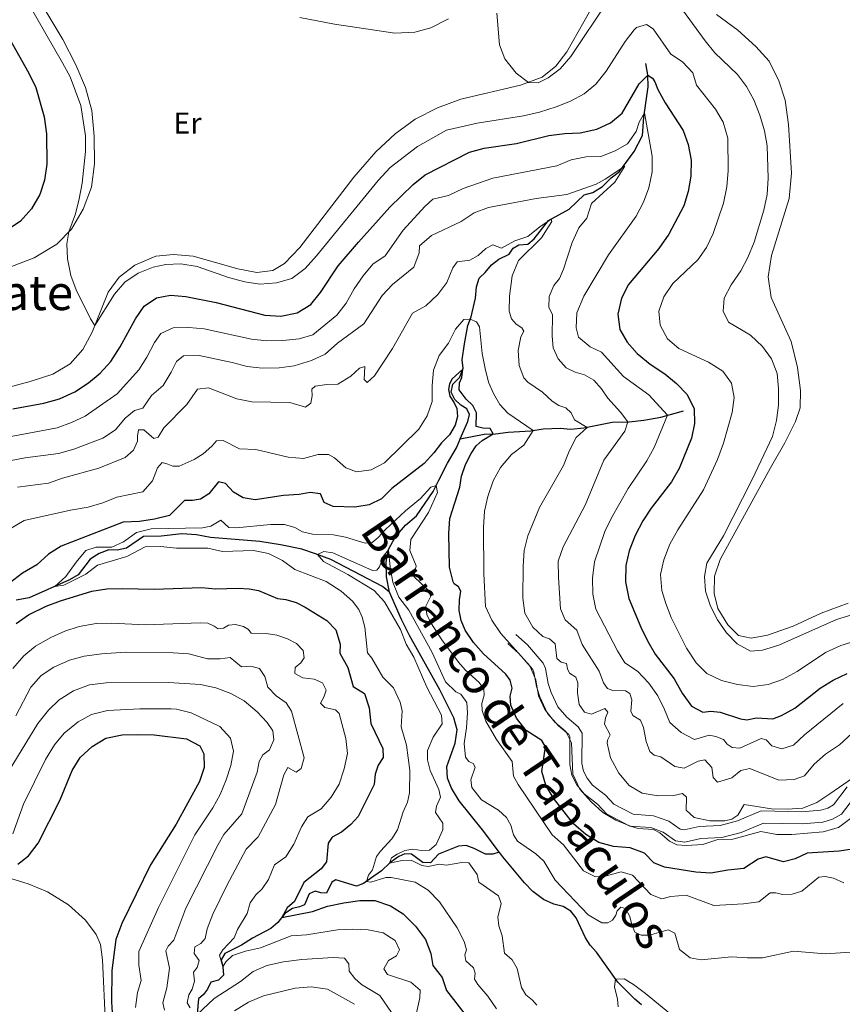
# Model space of a CAD drawing. Units: metres. Extents: x 629426 to 636413, y 651175 to 655931.
# Drawn here: x 634622 to 634894, y 652525 to 652851 of the extents above; entities that cross this region are included whole.
import ezdxf
from ezdxf.enums import TextEntityAlignment as Align

# ---------------------------------------------------------------- set-up
doc = ezdxf.new("R2010")
doc.units = ezdxf.units.M
doc.header["$MEASUREMENT"] = 0
doc.linetypes.add('DGN Style 3', pattern=[121.751434, 86.96531, -34.786124])
for name, color, linetype, lineweight in [('Elementos auxiliares', 7, 'Continuous', 0), ('Entidades rústicas y varios', 7, 'Continuous', 0), ('Hidrografía', 7, 'Continuous', 0), ('Relieve y altimetría', 7, 'Continuous', 0), ('Textos de rotulación', 7, 'Continuous', 0), ('Viales y ferrocarril', 7, 'Continuous', 0)]:
    doc.layers.add(name, color=color, linetype=linetype, lineweight=lineweight)
doc.styles.add('Style-Arial Narrow', font='txt')
doc.styles.add('Style-Times New Roman', font='txt')

msp = doc.modelspace()

# ---------------------------------------------------------------- linework, layer by layer
at = {"layer": 'Elementos auxiliares', "color": 250, "linetype": 'Continuous', "lineweight": 0}
msp.add_3dface([(629426.49, 655801.59), (636323.9, 655930.9), (636412.95, 651304.62), (629511.01, 651175.33)], dxfattribs=at)
at = {"layer": 'Entidades rústicas y varios', "color": 92, "linetype": 'Continuous', "lineweight": 0}
for points in [[(634617.711, 652768.489, 428.767), (634626.661, 652771.888, 429.556), (634634.07, 652776.432, 429.8), (634638.971, 652781.455, 430.045), (634642.842, 652787.986, 430.262), (634645.533, 652795.287, 430.534), (634646.532, 652802.971, 430.861), (634646.42, 652812.16, 431.051), (634645.64, 652820.606, 430.969), (634643.594, 652828.216, 431.105), (634640.435, 652835.755, 431.214), (634636.093, 652844.12, 431.296), (634625.994, 652860.99, 431.731)], [(634810.239, 652853.168, 435.483), (634802.66, 652840.055, 435.347), (634799.034, 652835.214, 435.347), (634794.548, 652831.584, 435.157), (634787.436, 652828.948, 434.912), (634767.627, 652824.379, 434.259), (634759.893, 652821.461, 434.069), (634752.58, 652817.761, 433.607), (634745.909, 652812.956, 433.335), (634739.527, 652806.932, 433.036), (634732.256, 652798.637, 432.628), (634714.415, 652775.362, 432.22), (634709.383, 652770.092, 432.03), (634705.529, 652767.749, 431.948), (634700.209, 652767.125, 431.785), (634693.91, 652768.281, 431.649), (634679.135, 652772.436, 431.269), (634672.682, 652773.018, 431.241), (634666.79, 652772.44, 431.024), (634659.872, 652769.561, 430.67), (634654.711, 652765.567, 430.398), (634651.088, 652760.564, 430.317), (634645.767, 652747.376, 429.936), (634642.726, 652741.647, 429.637), (634638.502, 652736.851, 429.61), (634632.788, 652733.502, 429.501), (634625.319, 652731.105, 429.365)], [(634714.491, 652851.368, 432.954), (634725.864, 652849.174, 433.145), (634745.869, 652846.159, 433.525), (634752.417, 652846.53, 433.552), (634757.699, 652847.887, 433.58), (634763.609, 652850.941, 433.607)], [(634895.749, 652657.824, 436.435), (634886.798, 652654.48, 436.244), (634877.534, 652650.262, 436.081), (634869.068, 652647.278, 435.891), (634863.672, 652646.272, 435.701), (634859.472, 652647.079, 435.374), (634855.882, 652650.696, 435.238), (634852.646, 652656.086, 435.32), (634851.348, 652661.042, 435.293), (634851.56, 652666.756, 435.32), (634853.381, 652672.25, 435.401), (634869.974, 652702.549, 436.19), (634874.744, 652710.779, 436.652), (634878.282, 652717.794, 436.815), (634879.817, 652722.358, 436.87), (634879.921, 652728.098, 436.951), (634878.909, 652735.669, 436.897), (634876.903, 652744.287, 436.951), (634870.266, 652758.816, 437.142), (634869.21, 652765.68, 437.25), (634870.328, 652772.713, 437.169), (634876.161, 652791.592, 437.577), (634876.933, 652799.87, 437.658), (634876.009, 652816.036, 437.93), (634874.855, 652824.041, 437.876), (634872.802, 652830.373, 438.093), (634869.629, 652836.96, 438.311), (634865.124, 652841.787, 438.42), (634859.224, 652847.11, 438.365), (634852.156, 652852.36, 438.039)], [(634625.319, 652731.105, 429.365), (634605.954, 652725.89, 428.849)], [(634650.247, 652518.574, 425.451), (634649.216, 652539.987, 425.858), (634648.542, 652545.035, 425.994), (634647.159, 652548.359, 426.239), (634643.553, 652553.009, 426.429), (634637.956, 652558.118, 426.266), (634630.983, 652562.472, 426.13), (634624.635, 652565.069, 426.022), (634619.281, 652566.674, 425.913)]]:
    msp.add_polyline3d(points, dxfattribs=at)
at = {"layer": 'Hidrografía', "color": 142, "linetype": 'DGN Style 3', "lineweight": 25}
for points in [[(634767.484, 652712.099, 397.787), (634770.016, 652717.862, 398.655), (634770.498, 652720.181, 398.736), (634769.655, 652721.99, 398.845), (634767.678, 652723.238, 398.927), (634765.691, 652725.139, 398.981), (634764.485, 652727.596, 399.144), (634765.016, 652730.214, 399.226), (634767.294, 652732.451, 399.688), (634768.472, 652735.487, 400.041), (634768.077, 652738.201, 400.177), (634768.867, 652743.515, 400.64), (634769.972, 652749.623, 401.863), (634771.044, 652752.468, 406.213), (634772.555, 652758.636, 406.676), (634772.825, 652762.339, 406.757), (634773.68, 652765.18, 406.893), (634775.717, 652767.114, 407.084), (634777.746, 652769.646, 407.301), (634780.246, 652771.533, 407.41), (634783.62, 652773.189, 407.763), (634785.005, 652775.113, 408.117), (634786.838, 652776.201, 408.362), (634789.772, 652776.409, 408.769), (634791.92, 652778.236, 409.123), (634796.669, 652784.263, 409.775), (634803.437, 652788.064, 411.57), (634808.451, 652792.789, 412.114), (634811.296, 652793.485, 412.44), (634814.473, 652795.545, 412.902), (634817.34, 652798.39, 413.392), (634820.137, 652800.417, 414.262), (634824.987, 652807.017, 416.954), (634827.708, 652812.333, 418.232), (634828.106, 652818.376, 419.401), (634829.53, 652828.486, 423.452), (634829.498, 652832.402, 425.056), (634828.789, 652836.171, 425.981)], [(634767.484, 652712.099, 397.787), (634775.374, 652713.632, 399.282), (634779.125, 652713.743, 400.179), (634783.33, 652714.35, 401.049), (634790.748, 652714.734, 404.584), (634794.926, 652715.423, 406.786), (634800.524, 652715.67, 408.092), (634804.01, 652715.315, 408.799), (634808.355, 652715.707, 409.669), (634817.708, 652717.589, 412.632), (634823.254, 652717.727, 415.188), (634828.114, 652718.235, 416.956), (634833.754, 652719.272, 419.076), (634841.282, 652721.371, 422.149)], [(634744.111, 652661.426, 388.486), (634743.086, 652666.524, 389), (634743.081, 652666.549, 389.002), (634742.927, 652671.388, 389.437), (634743.707, 652675.506, 390.008), (634745.93, 652679.591, 390.552), (634749.35, 652683.586, 391.422), (634753.002, 652686.686, 392.02), (634758.537, 652694.711, 394.005), (634760.357, 652698.436, 395.881), (634763.209, 652704.054, 396.942), (634766.204, 652709.184, 397.349), (634767.101, 652711.227, 397.656), (634767.484, 652712.099, 397.787)], [(634744.111, 652661.426, 388.486), (634741.718, 652663.346, 388.595), (634734.618, 652667.02, 388.785), (634724.641, 652672.199, 389.601), (634719.581, 652674.135, 390.063), (634715.071, 652675.644, 391.232), (634708.033, 652677.115, 391.749), (634701.164, 652678.208, 391.885), (634684.909, 652679.54, 392.32), (634680.246, 652680.421, 392.456), (634675.482, 652680.73, 392.619), (634668.56, 652679.972, 393.027), (634662.77, 652679.803, 393.734), (634657.09, 652675.992, 394.06), (634654.054, 652675.348, 394.141), (634651.305, 652675.47, 394.277), (634648.115, 652674.252, 394.44), (634645.152, 652672.358, 394.522), (634641.125, 652667.158, 394.794), (634638.266, 652665.565, 394.821), (634624.951, 652659.571, 395.311), (634620.666, 652658.8, 395.501)], [(634780.36, 652575.546, 386.229), (634775.299, 652582.383, 386.474), (634767.125, 652592.457, 386.691), (634764.532, 652596.688, 386.746), (634763.258, 652600.013, 386.909), (634763.038, 652603.79, 386.936), (634765.83, 652611.555, 387.181), (634766.472, 652615.915, 387.398), (634765.324, 652619.896, 387.453), (634760.751, 652629.154, 387.589), (634750.69, 652647.167, 388.16), (634747.999, 652652.456, 388.187), (634744.111, 652661.426, 388.486)], [(634780.36, 652575.546, 386.229), (634778.209, 652574.892, 386.498), (634778.194, 652574.887, 386.5), (634775.801, 652574.906, 386.664), (634772.074, 652576.78, 387.071), (634769.368, 652577.718, 387.316), (634766.841, 652577.544, 387.588), (634760.247, 652574.861, 387.778), (634757.626, 652571.966, 388.023), (634755.093, 652572.173, 388.322), (634751.355, 652574.863, 388.54), (634749.178, 652574.939, 388.757), (634747.178, 652574.147, 389.165), (634744.192, 652571.954, 389.899), (634741.403, 652569.382, 393.679), (634737.852, 652566.827, 394.793), (634735.457, 652565.132, 395.147), (634733.159, 652564.282, 395.446), (634726.356, 652566.354, 396.153), (634724.98, 652565.654, 396.262), (634723.24, 652562.038, 397.186), (634721.336, 652562.091, 397.404), (634719.56, 652562.635, 397.54), (634717.56, 652561.789, 397.73), (634715.985, 652558.094, 398.111), (634714.282, 652557.416, 398.192), (634712.06, 652556.865, 398.627), (634709.527, 652555.304, 399.361), (634707.207, 652552.305, 400.748), (634704.817, 652550.284, 401.455), (634698.746, 652547.147, 402.271), (634695.192, 652544.836, 402.869), (634689.66, 652542.006, 404.283), (634688.413, 652539.947, 404.419), (634688.992, 652537.59, 405.017), (634689.196, 652534.901, 405.452), (634687.562, 652533.272, 405.751), (634685.043, 652532.581, 406.295), (634683.963, 652530.281, 407.083), (634682.629, 652528.548, 407.192), (634680.993, 652527.054, 408.334), (634680.47, 652522.07, 409.911)], [(634827.359, 652525.122, 382.995), (634825.221, 652526.929, 383.102), (634819.507, 652532.553, 384.951), (634812.559, 652542.455, 385.413), (634810.457, 652544.817, 385.495), (634808.843, 652547.24, 385.549), (634805.779, 652553.856, 385.74), (634803.978, 652556.058, 385.74), (634801.508, 652557.571, 385.848), (634798.368, 652558.367, 386.012), (634794.974, 652559.865, 386.066), (634791.507, 652562.532, 386.066), (634788.69, 652565.427, 386.066), (634781.49, 652574.02, 386.175), (634780.499, 652575.359, 386.222), (634780.36, 652575.546, 386.229)]]:
    msp.add_polyline3d(points, dxfattribs=at)
at = {"layer": 'Relieve y altimetría', "color": 30, "linetype": 'Continuous', "lineweight": 0, "flags": 128}
for points, elevation in [([(634779.598, 652852.82), (634780.408, 652842.362), (634782.175, 652837.7), (634785.906, 652832.981), (634789.991, 652829.895), (634793.256, 652829.753), (634796.521, 652831.434), (634800.532, 652834.418), (634803.974, 652838.441), (634816.261, 652856.778)], 435), ([(634836.79, 652677.271), (634839.391, 652682.001), (634847.923, 652695.308), (634852.531, 652705.249), (634854.435, 652710.635), (634857.378, 652720.797), (634858.041, 652725.754), (634857.1, 652730.472), (634854.237, 652734.535), (634849.544, 652737.401), (634839.713, 652741.957), (634836.02, 652745.191), (634833.531, 652749.722), (634833.136, 652754.257), (634834.805, 652759.041), (634837.784, 652763.437), (634846.038, 652771.233), (634848.917, 652775.326), (634851.049, 652779.954), (634854.487, 652790.04), (634855.603, 652795.36), (634856.01, 652800.832), (634855.943, 652811.517), (634854.365, 652816.806), (634851.788, 652821.081), (634845.55, 652829.009), (634844.312, 652833.014), (634840.893, 652836.662), (634837.128, 652839.243), (634831.182, 652847.61), (634829.012, 652849.046), (634825.71, 652848.044), (634824.996, 652847.3), (634821.974, 652843.365), (634815.655, 652833.625), (634812.282, 652829.344), (634808.447, 652826.137), (634803.915, 652823.703), (634799.212, 652821.81), (634793.627, 652820.069), (634788.32, 652818.85), (634773.079, 652816.412), (634762.944, 652814.11), (634753.288, 652808.743), (634744.26, 652801.778), (634740.314, 652797.519), (634719.992, 652772.599), (634716.241, 652768.43), (634711.763, 652765.15), (634706.737, 652763.671), (634701.179, 652763.188), (634696.234, 652763.964), (634690.883, 652765.379), (634680.47, 652769.117), (634675.094, 652769.93), (634670.096, 652769.715), (634665.921, 652768.891), (634660.98, 652766.819), (634656.568, 652763.859), (634653.222, 652759.974), (634646.661, 652749.592), (634645.271, 652751.815), (634640.499, 652761.372), (634638.723, 652766.047), (634637.61, 652771.554), (634637.45, 652776.552), (634638.07, 652780.532), (634640.305, 652786.417), (634641.518, 652791.406), (634642.482, 652796.616), (634643.568, 652807.083), (634643.603, 652812.277), (634642.02, 652822.257), (634638.479, 652831.694), (634635.96, 652836.388), (634624.957, 652855.518)], 430), ([(634839.147, 652856.289), (634848.466, 652843.586), (634851.618, 652839.704), (634859.076, 652832.542), (634862.06, 652828.53), (634864.524, 652824.151), (634866.54, 652819.059), (634868.087, 652813.861), (634868.914, 652808.928), (634869.248, 652798.242)], 435), ([(634832.733, 652627.167), (634829.829, 652631.366), (634826.03, 652635.318), (634821.872, 652638.118), (634819.483, 652642.099), (634812.313, 652655.886), (634811.278, 652660.779), (634811.206, 652666.118), (634811.833, 652671.488), (634815.271, 652681.52), (634817.45, 652686.02), (634822.949, 652695.692), (634829.113, 652704.871), (634831.59, 652709.216), (634836.017, 652719.903), (634829.85, 652726.662), (634821.405, 652732.678), (634814.164, 652740.81), (634810.385, 652742.494), (634806.547, 652745.682), (634805.777, 652748.76), (634806.047, 652753.754), (634808.316, 652759.305), (634816.419, 652772.944), (634825.641, 652785.69), (634828.072, 652790.349), (634829.858, 652795.014), (634830.949, 652800.315), (634830.873, 652805.508), (634828.316, 652819.87), (634826.622, 652816.798), (634825.635, 652813.711), (634822.74, 652809.63), (634818.661, 652807.323), (634813.904, 652805.43), (634809.065, 652805.302), (634804.156, 652804.355), (634799.35, 652802.382), (634778.226, 652798.228), (634768.466, 652794.896), (634763.583, 652792.487), (634758.37, 652791.32), (634755.796, 652788.943), (634748.6, 652781.03), (634742.7, 652772.63), (634738.549, 652769.815), (634735.343, 652765.969), (634732.36, 652761.64), (634729.765, 652756.951), (634726.706, 652752.995), (634718.693, 652746.478), (634714.225, 652745.214), (634708.851, 652744.561), (634703.522, 652744.454), (634698.483, 652745.03), (634682.795, 652748.464), (634677.784, 652748.932), (634672.537, 652748.826), (634668.542, 652746.917), (634666.438, 652743.948), (634663.9, 652739.124), (634661.175, 652734.933), (634654.008, 652726.979), (634643.446, 652719.643), (634638.94, 652717.475), (634634.168, 652715.791), (634618.311, 652712.771)], 420), ([(634899.714, 652617.281), (634892.797, 652610.975), (634888.19, 652607.917), (634884.431, 652604.619), (634881.247, 652600.722), (634877.82, 652599.492), (634872.798, 652599.313), (634863.244, 652603.162), (634860.235, 652602.518), (634857.226, 652600.08), (634852.462, 652598.621), (634851.105, 652600.231), (634850.594, 652603.486), (634848.27, 652606.089), (634846.075, 652605.621), (634841.514, 652603.296), (634838.434, 652603.792), (634833.736, 652606.985), (634831.605, 652607.605), (634830.119, 652608.753), (634828.927, 652612.106), (634828.095, 652616.744), (634827.079, 652619.176), (634824.5, 652620.714), (634823.799, 652622.091), (634824.232, 652625.849), (634823.575, 652627.961), (634822.093, 652628.862), (634817.931, 652628.962), (634816.153, 652629.643), (634814.792, 652631.526), (634813.375, 652635.311), (634807.776, 652644.146), (634806.052, 652648.852), (634802.105, 652652.301), (634800.555, 652655.894), (634799.99, 652666.273), (634799.881, 652671.737), (634801.531, 652676.457), (634808.746, 652690.224), (634814.955, 652705.032), (634821.912, 652714.655), (634822.846, 652717.716), (634820.486, 652720.889), (634816.201, 652725.527), (634814.197, 652728.598), (634811.624, 652731.496), (634808.552, 652733.245), (634805.437, 652734.203), (634802.507, 652735.546), (634799.797, 652738.551), (634798.219, 652742.224), (634797.808, 652746.026), (634797.974, 652753.044), (634796.766, 652755.582), (634796.875, 652759.201), (634798.397, 652762.841), (634800.267, 652765.071), (634801.607, 652768.165), (634804.41, 652777.044), (634806.675, 652781.892), (634809.32, 652785.004), (634810.851, 652789.895), (634818.603, 652796.974), (634821.847, 652802.216), (634815.357, 652797.945), (634812.445, 652796.324), (634802.708, 652792.86), (634792.548, 652791.53), (634776.775, 652788.605), (634772.115, 652786.792), (634767.716, 652783.953), (634758.015, 652779.349), (634754.015, 652775.917), (634753.834, 652773.548), (634752.144, 652768.798), (634745.098, 652763.163), (634741.663, 652759.527), (634735.587, 652750.157), (634726.928, 652743.69), (634722.795, 652740.066), (634718.264, 652737.953), (634712.547, 652736.241), (634707.584, 652735.621)], 415), ([(634869.248, 652798.242), (634868.893, 652792.907), (634867.803, 652787.642), (634864.617, 652777.152), (634862.546, 652772.035), (634860.2, 652767.619), (634856.972, 652763.004), (634854.685, 652758.558), (634854.385, 652754.264), (634856.125, 652750.673), (634863.396, 652746.378), (634867.422, 652742.686), (634870.339, 652738.569), (634872.262, 652733.731), (634872.687, 652728.748), (634872.665, 652723.267), (634872.034, 652718.173), (634870.646, 652712.876), (634864.008, 652698.663), (634854.474, 652680.117), (634848.952, 652671.024), (634848.257, 652666.636), (634848.575, 652661.8), (634850.228, 652656.794), (634852.525, 652652.353), (634855.499, 652648.063), (634859.009, 652644.363), (634863.439, 652641.988), (634867.417, 652642.233), (634872.775, 652643.946), (634891.804, 652652.424), (634897.209, 652654.055)], 435), ([(634898.837, 652601.154), (634889.688, 652594.784), (634885.297, 652591.999), (634880.675, 652590.085), (634875.496, 652589.728), (634870.38, 652589.852), (634861.351, 652591.256), (634859.228, 652587.771), (634857.263, 652586.463), (634854.906, 652585.856), (634849.984, 652585.891), (634844.746, 652586.981), (634842.154, 652589.362), (634842.278, 652593.742), (634840.982, 652594.919), (634838.028, 652594.276), (634832.918, 652594.117), (634827.628, 652595.043), (634823.312, 652597.558), (634819.841, 652601.636), (634817.174, 652606.66), (634816.012, 652611.531), (634816.188, 652612.519), (634817.059, 652614.273), (634815.183, 652617.834), (634815.451, 652619.904), (634816.211, 652621.765), (634815.269, 652622.975), (634810.837, 652621.14), (634808.542, 652621.84), (634806.819, 652624.288), (634806.27, 652628.223), (634806.356, 652631.515), (634805.702, 652633.408), (634803.617, 652634.655), (634802.941, 652636.167), (634802.562, 652637.875), (634800.814, 652638.338), (634799.355, 652639.54), (634798.874, 652644.346), (634797, 652646.03), (634794.731, 652646.785), (634791.449, 652649.835), (634788.822, 652654.554), (634788.15, 652659.439), (634788.261, 652670.073), (634788.646, 652675.219), (634789.755, 652680.094), (634793.644, 652689.477), (634801.626, 652703.286), (634803.486, 652708.075), (634805.786, 652712.52), (634809.399, 652715.917), (634805.255, 652718.41), (634804.105, 652720.731), (634802.367, 652722.337), (634800.098, 652723.173), (634797.874, 652724.553), (634794.648, 652727.496), (634789.839, 652730.822), (634788.457, 652732.27), (634786.9, 652736.325), (634786.62, 652741.319), (634787.491, 652745.852), (634788.497, 652747.662), (634787.826, 652748.848), (634785.959, 652750.016), (634784.41, 652751.761), (634783.665, 652754.306), (634783.744, 652759.305), (634784.609, 652766.025), (634786.761, 652771.022), (634794.285, 652778.559), (634797.733, 652783.897), (634797.517, 652784.739), (634793.72, 652782.207), (634789.827, 652778.939), (634785.469, 652777.568), (634781.112, 652775.108), (634778.256, 652776.208)], 410), ([(634778.256, 652776.208), (634775.882, 652774.976), (634773.415, 652772.654), (634770.609, 652771.198), (634766.485, 652770.592), (634764.991, 652768.665), (634763.081, 652763.742), (634760.018, 652759.791), (634756.098, 652756.104), (634751.705, 652753.668), (634745.12, 652742.001), (634739.1, 652732.896), (634736.712, 652730.739), (634735.691, 652731.729), (634735.898, 652736.002), (634734.111, 652735.485), (634731.297, 652732.805), (634727.051, 652730.147), (634723.398, 652730.048), (634719.518, 652729.473), (634718.363, 652728.503), (634718.478, 652726.275), (634718.025, 652723.875), (634716.358, 652722.626), (634711.142, 652724.098), (634698.602, 652724.316), (634693.638, 652725.302), (634684.201, 652728.993), (634680.646, 652728.505), (634677.074, 652723.431), (634669.499, 652715.719), (634667.559, 652712.725), (634666.152, 652712.269), (634662.818, 652715.128), (634661.079, 652715.102), (634660.729, 652713.03), (634660.808, 652711.399), (634659.467, 652708.361), (634656.703, 652705.926), (634648.003, 652702.449), (634636.03, 652699.142), (634631.329, 652697.424), (634621.064, 652696.169)], 410), ([(634619.032, 652682.591), (634623.368, 652685.081), (634638.597, 652688.601), (634644.487, 652689.59), (634649.316, 652690.943), (634653.924, 652692.885), (634662.546, 652694.592), (634665.754, 652698.23), (634667.348, 652702.496), (634668.98, 652704.261), (634670.836, 652703.8), (634672.425, 652703.063), (634674.545, 652703.095), (634679.542, 652705.318), (634682.533, 652707.186), (634685.378, 652709.676), (634686.9, 652711.494), (634689.075, 652711.554), (634694.473, 652708.862), (634699.943, 652708.564), (634710.534, 652706.099), (634715.656, 652705.652), (634720.499, 652706.917), (634723.87, 652706.967), (634725.871, 652705.788), (634729.648, 652702.513), (634733.176, 652701.207), (634738.055, 652701.86), (634742.462, 652704.233), (634753.81, 652715.358), (634756.52, 652719.756), (634758.223, 652724.455), (634758.171, 652729.703), (634758.584, 652734.767), (634760.523, 652739.636), (634763.588, 652743.735), (634765.857, 652748.392), (634768.638, 652751.507), (634770.745, 652751.674), (634772.881, 652750.767), (634773.776, 652749.094), (634774.738, 652740.298), (634775.697, 652735.391), (634776.772, 652730.838), (634778.459, 652727.111), (634780.581, 652723.499), (634783.153, 652720.656), (634791.537, 652714.864), (634788.44, 652710), (634784.407, 652706.947), (634780.751, 652702.672), (634778.393, 652698.264), (634776.638, 652693.099), (634775.471, 652688.239), (634775.168, 652682.873), (634775.213, 652667.541), (634775.86, 652656.745), (634777.892, 652652.163), (634780.922, 652647.804), (634790.488, 652637.139), (634792.438, 652632.532), (634793.287, 652627.149), (634795.416, 652622.624), (634798.769, 652618.46), (634802.351, 652615.359), (634804.255, 652611.717), (634804.713, 652601.255), (634807.017, 652596.34), (634810.746, 652592.175), (634814.558, 652588.626), (634818.891, 652586.132)], 405), ([(634707.584, 652735.621), (634701.952, 652735.509), (634696.977, 652736.012), (634692.07, 652737.378), (634681.141, 652739.655), (634676.003, 652739.576), (634673.638, 652737.719), (634671.951, 652734.159), (634669.299, 652729.741), (634665.379, 652726.39), (634662.543, 652722.268), (634659.742, 652721.519), (634656.734, 652719), (634653.503, 652715.116), (634649.358, 652712.318), (634639.769, 652708.667), (634634.637, 652707.252), (634623.622, 652705.827), (634618.443, 652704.798)], 415), ([(634785.045, 652600.698), (634784.619, 652605.505), (634779.452, 652612.715), (634775.934, 652618.78), (634774.711, 652622.324), (634774.594, 652624.661), (634775.341, 652627.446), (634775.311, 652629.376), (634773.755, 652631.61), (634769.123, 652635.809), (634766.855, 652638.358), (634761.386, 652645.726), (634757.74, 652651.273), (634756.393, 652654.054), (634756.133, 652656.851), (634757.981, 652660.523), (634757.09, 652661.923), (634752.125, 652666.58), (634752.886, 652670.154), (634750.771, 652675.207), (634751.151, 652678.856), (634756.96, 652687.773), (634759.971, 652694.436), (634759.502, 652696.686), (634757.724, 652696.172), (634754.354, 652692.396), (634749.412, 652688.351), (634742.707, 652682.186), (634740.381, 652679.513), (634738.339, 652677.905), (634736.003, 652677.679), (634729.583, 652679.676), (634725.548, 652680.349), (634718.582, 652680.625), (634715.308, 652681.391), (634712.839, 652682.768), (634709.342, 652683.857), (634704.693, 652683.814), (634693.343, 652682.691), (634691.002, 652682.819), (634688.301, 652685.225), (634685.068, 652683.218), (634682.303, 652682.687), (634665.268, 652682.431), (634660.435, 652681.133), (634656.103, 652678.104), (634652.268, 652676.36), (634647.102, 652676.336), (634643.72, 652675.197), (634640.461, 652671.314), (634637.139, 652666.653), (634633.402, 652663.376), (634636.376, 652663.79), (634643.657, 652667.388), (634647.527, 652670.383), (634657.219, 652673.249), (634663.358, 652676.469), (634668.373, 652676.572), (634673.685, 652675.945), (634684.04, 652676.016), (634688.903, 652674.842), (634699.176, 652675.213), (634704.085, 652674.256), (634708.744, 652671.906), (634712.759, 652668.894), (634723.116, 652665.021), (634728.097, 652661.743), (634731.871, 652658.468), (634733.897, 652655.753), (634735.023, 652653.213), (634735.943, 652649.937), (634736.86, 652641.385), (634738.218, 652639.692), (634741.888, 652633.371), (634745.384, 652629.793), (634747.603, 652625.095), (634748.244, 652622.249), (634747.97, 652616.97), (634749.694, 652610.905), (634750.826, 652602.573), (634750.721, 652595.121), (634750.005, 652592.064), (634748.612, 652588.916), (634746.772, 652582.906), (634744.886, 652579.913), (634741.086, 652575.885), (634739.781, 652574.071), (634738.406, 652569.672), (634737.126, 652567.967), (634736.452, 652565.836), (634737.877, 652565.59), (634742.853, 652567.192), (634744.621, 652567.164), (634752.604, 652565.626), (634756.893, 652563.026), (634760.65, 652559.112), (634766.42, 652550.48), (634768.734, 652546.046), (634769.564, 652543.285), (634768.964, 652541.59), (634769.265, 652539.663)], 395), ([(634792.774, 652524.937), (634791.361, 652526.656), (634789.104, 652528.444), (634787.681, 652530.843), (634786.281, 652537.076), (634784.661, 652539.934), (634782.07, 652542.206), (634781.332, 652547.906), (634780.167, 652551.233), (634779.906, 652554.057), (634781.007, 652558.615), (634780.126, 652561.131), (634773.586, 652565.6), (634773.032, 652568.121), (634770.254, 652571.995), (634768.022, 652572.124), (634762.951, 652571.205), (634760.661, 652571.578), (634756.838, 652570.841), (634754.739, 652571.162), (634751.259, 652572.932), (634748.215, 652572.804), (634744.118, 652571.886), (634744.69, 652573.607), (634746.574, 652574.914), (634749.194, 652576.041), (634751.77, 652576.515), (634754.632, 652576.096), (634757.35, 652576.192), (634759.551, 652578.101), (634761.735, 652582.92), (634761.676, 652585.068), (634759.337, 652588.676), (634759.659, 652590.775), (634760.893, 652593.676), (634760.393, 652596.197), (634757.497, 652602.49), (634756.628, 652606.012), (634756.608, 652609.084), (634758.499, 652613.573), (634761.479, 652617.887), (634761.217, 652620.847), (634756.401, 652630.047), (634752.118, 652639.935), (634749.537, 652644.218), (634747.683, 652649.06), (634742.432, 652658.281), (634739.044, 652661.968), (634730.276, 652667.288), (634722.27, 652671.627), (634720.271, 652673.871), (634722.403, 652674.909), (634725.374, 652674.437), (634738.461, 652668.571), (634739.873, 652668.701), (634740.781, 652669.802), (634741.98, 652673.247), (634743.696, 652675.448), (634744.272, 652669.664), (634745.204, 652664.753), (634747.17, 652659.831), (634750.496, 652655.509), (634758.131, 652641.511), (634762.628, 652631.871), (634766.024, 652628.468), (634767.611, 652627.785), (634769.612, 652624.987), (634769.826, 652621.591), (634769.554, 652616.598), (634768.783, 652611.405), (634769.232, 652606.925), (634770.342, 652605.446), (634771.766, 652604.788), (634772.409, 652603.601), (634770.922, 652599.473), (634771.342, 652596.868), (634774.53, 652592.81), (634780.128, 652589.441), (634782.721, 652587.033), (634784.229, 652584.445), (634785.037, 652581.303)], 390), ([(634898.628, 652645.521), (634893.29, 652643.859), (634888.229, 652641.517), (634878.878, 652635.244), (634873.989, 652632.562), (634869.25, 652630.934), (634864.296, 652630.263), (634859.108, 652630.905), (634853.771, 652632.278), (634848.973, 652634.604), (634845.44, 652638.137), (634842.241, 652642.902), (634837.209, 652653.071), (634835.382, 652657.727), (634834.113, 652661.999), (634833.632, 652667.246), (634834.73, 652672.13), (634836.79, 652677.271)], 430), ([(634721.505, 652589.837), (634724.819, 652593.721), (634727.446, 652597.976), (634729.113, 652603.024), (634730.167, 652608.093), (634729.693, 652613.075), (634727.474, 652621.362), (634726.258, 652622.622), (634722.686, 652623.302), (634721.25, 652624.722), (634722.361, 652626.778), (634723.115, 652629.101), (634721.909, 652631.503), (634719.198, 652632.74), (634715.467, 652633.119), (634712.78, 652634.601), (634712.886, 652636.561), (634714.766, 652638.112), (634715.857, 652639.706), (634715.494, 652642.147), (634713.283, 652644.48), (634710.35, 652646.067), (634706.851, 652647.238), (634703.363, 652647.756), (634698.384, 652647.899), (634697.496, 652649.082), (634695.795, 652650.09), (634693.119, 652650.783), (634690.866, 652650.532), (634689.194, 652649.582), (634687.43, 652649.365), (634686.166, 652650.27), (634684.058, 652651.19), (634681.637, 652651.263), (634663.318, 652650.605), (634652.13, 652651.166), (634647.131, 652651.068), (634641.49, 652650.119), (634636.755, 652648.518), (634632.109, 652646.463), (634627.077, 652643.561), (634623.227, 652640.373), (634619.522, 652636.195)], 405), ([(634620.522, 652620.549), (634625.466, 652630.017), (634628.969, 652633.904), (634633.121, 652636.687), (634638.328, 652638.994), (634643.149, 652640.317), (634649.038, 652641.087), (634656.808, 652641.585), (634672.582, 652641.443), (634677.755, 652641.058), (634683.897, 652639.465), (634688.113, 652639.393), (634691.396, 652639.905), (634695.141, 652636.807), (634698.293, 652636.963), (634701.105, 652636.244), (634702.913, 652633.58), (634703.863, 652630.113), (634706.652, 652627.246), (634709.896, 652624.929), (634711.734, 652622.074), (634715.882, 652606.691), (634714.929, 652603.223), (634713.207, 652601.946), (634710.492, 652603.509), (634709.195, 652601.124), (634706.352, 652591.319), (634700.64, 652580.6), (634696.65, 652576.542), (634690.276, 652564.556), (634685.663, 652555.002), (634683.778, 652550.16), (634683.146, 652546.969)], 410), ([(634617.144, 652600.517), (634627.839, 652618.106), (634631.307, 652622.457), (634634.931, 652625.894), (634639.666, 652628.884), (634644.906, 652630.855), (634650.398, 652631.504), (634671.006, 652631.623), (634681.595, 652630.94), (634686.67, 652629.793), (634691.675, 652627.938), (634696.043, 652625.509), (634700.331, 652621.951), (634703.622, 652618.328), (634705.485, 652615.61)], 415), ([(634893.992, 652624.705), (634881.251, 652614.316), (634877.655, 652610.898), (634873.815, 652609.717), (634870.456, 652610.645), (634868.632, 652612.602), (634866.938, 652613.148), (634859.917, 652609.86), (634857.385, 652610.094), (634855.654, 652611.237), (634854.434, 652612.796), (634851.945, 652613.792), (634849.709, 652614.166), (634844.917, 652612.761), (634840.503, 652615.114), (634836.737, 652618.418), (634835.031, 652622.727), (634832.733, 652627.167)], 420), ([(634619.536, 652581.615), (634623.059, 652591.425), (634630.314, 652606.197), (634633.368, 652611.057), (634636.588, 652614.877), (634641.194, 652618.653), (634645.614, 652620.983), (634650.91, 652622.328), (634661.525, 652622.849), (634671.96, 652622.94), (634673.708, 652622.843), (634678.559, 652621.631), (634688.017, 652617.103), (634691.492, 652613.235), (634692.464, 652608.958), (634691.638, 652604.214), (634690.065, 652599.467), (634688.14, 652594.535), (634685.633, 652590.208), (634679.72, 652581.273), (634667.665, 652557.194), (634661.185, 652542.759), (634661.172, 652538.218), (634661.956, 652533.117), (634660.765, 652529.156), (634660.097, 652524.187)], 420), ([(634705.485, 652615.61), (634705.855, 652612.679), (634704.464, 652609.394), (634702.179, 652607.648), (634701.015, 652605.455), (634700.333, 652602.018), (634695.266, 652588.208), (634689.359, 652581.376), (634687.424, 652578.055), (634676.789, 652557.004), (634672.809, 652546.508), (634670.909, 652544.467), (634670.117, 652542.905), (634671.371, 652537.241), (634670.437, 652530.7), (634669.097, 652525.758), (634669.705, 652523.373)], 415), ([(634894.243, 652565.392), (634890.821, 652566.89), (634888.146, 652567.53), (634885.948, 652567.224), (634880.416, 652562.627), (634877.194, 652561.681), (634874.014, 652561.578), (634871.831, 652562.062), (634869.927, 652562.088), (634866.137, 652559.148), (634861.144, 652558.447), (634851.264, 652557.892), (634842.126, 652561.299), (634837.124, 652560.858), (634834.116, 652560.133), (634830.478, 652561.546), (634824.426, 652567.927), (634820.711, 652569.04), (634815.782, 652567.687), (634812.171, 652567.361), (634808.197, 652569.395), (634801.596, 652577.915), (634797.848, 652581.231), (634786.556, 652597.866), (634785.045, 652600.698)], 395), ([(634752.974, 652522.39), (634754.149, 652527.411), (634754.165, 652529.913), (634751.161, 652532.587), (634743.426, 652535.162), (634742.256, 652536.994), (634743.711, 652539.735), (634746.38, 652541.244), (634747.437, 652543.272), (634746.004, 652546.323), (634741.94, 652548.927), (634737.031, 652549.886), (634731.934, 652550.135), (634726.943, 652549.843), (634716.596, 652548.218), (634711.608, 652547.871), (634701.383, 652543.866), (634696.483, 652542.856), (634692.182, 652541.35), (634689.983, 652539.332), (634688.975, 652537.658), (634687.835, 652541.522), (634689.032, 652543.308), (634692.725, 652547.252), (634693.853, 652549.989), (634696.982, 652555.257), (634698.071, 652558.836), (634699.881, 652561.392), (634701.999, 652563.409), (634704.128, 652566.46), (634706.094, 652571.33), (634709.812, 652574.001), (634712.489, 652578.225), (634714.959, 652583.918), (634717.058, 652587.241), (634721.505, 652589.837)], 405), ([(634818.891, 652586.132), (634823.735, 652584.138), (634826.276, 652583.306), (634831.366, 652582.975), (634833.448, 652581.973), (634836.59, 652579.193), (634839.083, 652578.007), (634842.215, 652577.701), (634847.678, 652578.078), (634852.599, 652579.733), (634857.601, 652579.864), (634866.876, 652582.373), (634872.074, 652581.349), (634877.075, 652581.382), (634887.478, 652582.219), (634892.449, 652583.69), (634896.438, 652586.705)], 405), ([(634785.037, 652581.303), (634786.402, 652579.175), (634792.502, 652574.971), (634795.122, 652572.563), (634798.861, 652566.284), (634809.706, 652554.804), (634814.268, 652552.209), (634816.288, 652552.134), (634817.824, 652553.055), (634818.914, 652554.73), (634819.3, 652556.15), (634820.533, 652557.365), (634822.036, 652556.871), (634823.489, 652554.31), (634824.183, 652551.547), (634825.226, 652549.088), (634827.253, 652548.139), (634830.054, 652548.1), (634836.174, 652549.824), (634838.42, 652548.743), (634839.97, 652543.355), (634843.493, 652540.58), (634847.064, 652539.982), (634857.156, 652540.95), (634862.365, 652540.566), (634867.364, 652540.63), (634877.668, 652542.837), (634888.206, 652541.908), (634904.804, 652543.002)], 390), ([(634683.146, 652546.969), (634681.675, 652545.37), (634679.707, 652544.252), (634679.522, 652542.101), (634681.134, 652539.76), (634680.544, 652537.44), (634679.344, 652535.871), (634679.606, 652532.884), (634678.803, 652530.261), (634677.744, 652528.369), (634677.185, 652525.777), (634678.163, 652524.052)], 410), ([(634680.413, 652521.796), (634686.069, 652527.184), (634694.795, 652532.781), (634699.015, 652536.054), (634703.572, 652538.121), (634709.078, 652539.261), (634715.135, 652540.023), (634725.512, 652540.723), (634729.241, 652540.535), (634730.684, 652538.599), (634730.801, 652536.262), (634732.579, 652533.76), (634734.865, 652531.809), (634740.848, 652528.201), (634744.768, 652522.523)], 410), ([(634769.265, 652539.663), (634771.883, 652537.364), (634772.345, 652535.577), (634772.132, 652533.534), (634773.245, 652531.81), (634776.621, 652528), (634779.459, 652523.719)], 395), ([(634819.632, 652524.474), (634819.431, 652527), (634818.446, 652530.982), (634818.771, 652533.603), (634821.598, 652533.672), (634824.78, 652531.844), (634828.755, 652528.811), (634840.967, 652518.764)], 385), ([(634692.834, 652523.133), (634697.468, 652526.003), (634702.386, 652528.036), (634712.872, 652530.587), (634718.141, 652531.02), (634723.564, 652530.259), (634732.532, 652525.256)], 415)]:
    msp.add_lwpolyline(points, dxfattribs=dict(at, elevation=elevation))
at = {"layer": 'Relieve y altimetría', "color": 30, "linetype": 'Continuous', "lineweight": 30, "flags": 128}
for points, elevation in [([(634614.409, 652851.382), (634624.906, 652832.939), (634627.126, 652828.214), (634629.975, 652818.497), (634630.728, 652812.959), (634630.799, 652802.844), (634630.09, 652797.612), (634628.528, 652792.866), (634625.694, 652788.167), (634622.093, 652784.08), (634617.68, 652781.021)], 425), ([(634817.184, 652816.532), (634821.009, 652819.755), (634826.56, 652829.481), (634829.5, 652832.265), (634830.982, 652831.308), (634831.817, 652830.042), (634832.806, 652827.583), (634835.205, 652823.196), (634841.114, 652814.057), (634842.84, 652809.366), (634843.785, 652804.212), (634843.682, 652798.868), (634842.86, 652793.879), (634841.323, 652789.121), (634836.435, 652779.734), (634833.056, 652775.022), (634823.041, 652763.126), (634820.718, 652758.553), (634819.573, 652753.293), (634820.191, 652748.295), (634822.646, 652744.082), (634825.992, 652740.367), (634830.228, 652736.753), (634835.07, 652733.555), (634838.971, 652730.428), (634842.527, 652726.758), (634844.786, 652722.066), (634844.916, 652717.198), (634843.883, 652712.304), (634839.784, 652702.272), (634837.304, 652697.927), (634830.545, 652689.216), (634827.807, 652685.032), (634825.325, 652680.163), (634823.28, 652675.102), (634822.175, 652670.224), (634822.091, 652664.917), (634823.245, 652659.411), (634827.115, 652649.843), (634829.32, 652645.355), (634831.909, 652640.909), (634838.197, 652632.829), (634840.851, 652628.051), (634843.934, 652623.774), (634847.634, 652621.844), (634850.268, 652622.129), (634853.4, 652621.795), (634860.151, 652619.559), (634862.221, 652619.291), (634865.393, 652619.937), (634870.838, 652619.557), (634873.703, 652620.661), (634878.034, 652623.162), (634886.429, 652629.745), (634890.699, 652632.344), (634895.343, 652634.61)], 425), ([(634619.528, 652722.054), (634629.807, 652723.855), (634635.006, 652725.347), (634640.029, 652727.653), (634644.607, 652730.632), (634648.485, 652733.786), (634651.936, 652737.687), (634655.032, 652742.564), (634660.169, 652751.778), (634662.95, 652755.93), (634667.079, 652758.763), (634671.717, 652759.567), (634676.809, 652759.1), (634686.732, 652757.191), (634702.844, 652752.967), (634708.151, 652752.666), (634713.547, 652753.727), (634718.127, 652756.543), (634721.222, 652760.471), (634727.098, 652769.311), (634733.875, 652777.126), (634744.209, 652788.698), (634751.928, 652796.212), (634755.822, 652799.356), (634770.53, 652806.88), (634775.366, 652808.148), (634786.015, 652809.671), (634796.716, 652812.334), (634802.09, 652813.013), (634807.086, 652813.197), (634812.566, 652814.395), (634817.184, 652816.532)], 425), ([(634897.841, 652576.593), (634892.733, 652575.863), (634882.116, 652575.214), (634878.229, 652573.333), (634874.356, 652572.323), (634868.43, 652573.946), (634865.966, 652573.256), (634861.173, 652570.111), (634855.96, 652569.597), (634850.304, 652568.596), (634845.31, 652568.92), (634835.006, 652570.559), (634831.423, 652571.973), (634828.34, 652575.196), (634823.678, 652576.996), (634818.134, 652577.441), (634813.292, 652578.688), (634808.927, 652581.396), (634804.897, 652584.917), (634798.304, 652593.368), (634795.765, 652597.676), (634794.391, 652602.197), (634795.682, 652610.32), (634794.426, 652612.476), (634789.292, 652615.744), (634786.103, 652619.774), (634784.161, 652624.15), (634784.008, 652627.085), (634784.675, 652629.733), (634783.955, 652632.414), (634782.554, 652634.318), (634775.198, 652641.096), (634771.803, 652644.767), (634769.048, 652648.913), (634767.804, 652652.048), (634767.129, 652655.356), (634767.238, 652658.947), (634767.685, 652661.755), (634766.901, 652663.238), (634765.5, 652664.169), (634765.115, 652664.913), (634763.893, 652669.747), (634763.729, 652680.801), (634764.031, 652685.793), (634767.329, 652696.095), (634767.871, 652699.828), (634769.2, 652703.683), (634771.021, 652707.327), (634772.778, 652709.855), (634774.682, 652711.597), (634778.376, 652713.72), (634777.36, 652715.5), (634774.966, 652715.6), (634772.754, 652716.165), (634772.876, 652720.708), (634771.616, 652723.109), (634769.408, 652725.279), (634767.16, 652728.263), (634767.206, 652730.657), (634767.995, 652732.382), (634768.335, 652735.134), (634764.841, 652731.902), (634763.94, 652730.339), (634763.562, 652728.402), (634763.976, 652726.206), (634765.45, 652724.053), (634766.294, 652722.135), (634766.551, 652719.555), (634765.779, 652716.661), (634763.897, 652713.424), (634761.298, 652710.828), (634758.766, 652707.472), (634755.527, 652704.024), (634744.83, 652695.732), (634741.483, 652692.255), (634737.406, 652690.344), (634732.604, 652689.592), (634725.422, 652689.783), (634722.465, 652691.098), (634721.28, 652693.962), (634717.874, 652694.4), (634714.186, 652693.692), (634709.024, 652693.424), (634699.664, 652691.95), (634695.684, 652692.624), (634692.473, 652694.533), (634689.82, 652697.348), (634687.5, 652697.912)], 400), ([(634687.5, 652697.912), (634684.351, 652693.948), (634681.605, 652692.139), (634678.946, 652691.718), (634676.336, 652691.706), (634671.307, 652686.837), (634666.448, 652685.629), (634661.429, 652684.846), (634656.076, 652684.575), (634635.546, 652676.705), (634631.354, 652673.976), (634627.518, 652670.519), (634622.719, 652667.727), (634618.418, 652664.426)], 400), ([(634620.692, 652651.111), (634624.768, 652654.008), (634630.572, 652656.815), (634635.276, 652658.626), (634645.725, 652661.767), (634650.662, 652662.557), (634655.745, 652662.715), (634666.304, 652662.412), (634681.929, 652662.948), (634686.613, 652662.502), (634694.033, 652662.723), (634697.707, 652662.533), (634700.76, 652662.036), (634707.055, 652659.411), (634709.806, 652659.072), (634713.22, 652658.09), (634716.208, 652656.531), (634723.346, 652652.071), (634726.356, 652649.044), (634727.761, 652644.251), (634727.67, 652641.259), (634730.324, 652636.567), (634732.106, 652630.258), (634735.769, 652627.987), (634737.324, 652623.239), (634737.892, 652618.054), (634741.906, 652609.739), (634742.032, 652606.831), (634740.384, 652604.305), (634739.314, 652601.297), (634739.04, 652597.867), (634733.678, 652587.371), (634731.325, 652584.724), (634728.182, 652582.148), (634725.135, 652580.498), (634723.859, 652578.52), (634723.272, 652572.393), (634721.513, 652570.001), (634715.734, 652565.508), (634712.73, 652559.208), (634710.205, 652557.103), (634708.459, 652553.923), (634718.585, 652555.962), (634723.617, 652557.67), (634728.984, 652558.839), (634734.224, 652559.55), (634739.225, 652559.51), (634744.38, 652557.822), (634748.592, 652555.137), (634752.69, 652551.062), (634755.992, 652546.722), (634757.79, 652542.06), (634758.411, 652538.04), (634761.5, 652534.094), (634762.87, 652529.818), (634769.376, 652521.483)], 400), ([(634621.255, 652571.569), (634624.693, 652574.367), (634627.894, 652578.495), (634635.105, 652592.581), (634639.197, 652602.541), (634641.866, 652606.762), (634645.815, 652610.491), (634650.275, 652613.243), (634655.702, 652614.316), (634660.878, 652614.402), (634666.268, 652614.263), (634676.946, 652613.01), (634681.373, 652610.699), (634682.705, 652608.012), (634682.855, 652603.527), (634681.266, 652598.907), (634673.567, 652584.732), (634665.121, 652571.389), (634655.598, 652551.91), (634653.637, 652546.714), (634652.243, 652536.387), (634652.181, 652526.079), (634652.559, 652520.837)], 425)]:
    msp.add_lwpolyline(points, dxfattribs=dict(at, elevation=elevation))
at = {"layer": 'Viales y ferrocarril', "color": 250, "linetype": 'DGN Style 3', "lineweight": 0}
msp.add_polyline3d([(634785.802, 652647.515, 406.096), (634789.738, 652644.026, 406.097), (634794.86, 652638.008, 406.316), (634795.639, 652636.255, 406.313), (634796.546, 652631.273, 406.285), (634797.52, 652628.299, 406.314), (634799.734, 652623.593, 406.235), (634802.751, 652620.175, 406.369), (634806.417, 652616.981, 406.315), (634807.733, 652614.803, 406.234), (634807.685, 652604.866, 406.172), (634808.182, 652602.31, 406.178), (634809.413, 652599.96, 406.152), (634811.222, 652597.692, 406.178), (634815.504, 652594.382, 406.259), (634818.284, 652591.428, 406.367), (634824.613, 652588.101, 406.6), (634831.308, 652587.589, 406.542), (634836.411, 652585.732, 406.607), (634840.142, 652583.085, 406.822), (634841.469, 652582.89, 406.856), (634846.404, 652584.065, 407.122), (634853.365, 652584.36, 407.285), (634859.089, 652585.857, 407.546), (634866.968, 652589.153, 407.854), (634880.341, 652588.909, 408.243), (634886.644, 652589.446, 408.561), (634888.926, 652590.1, 408.657), (634890.822, 652591.2, 408.637), (634895.367, 652597.143, 408.771)], dxfattribs=at)
at = {"layer": 'Viales y ferrocarril', "color": 250, "linetype": 'Continuous', "lineweight": 0}
for points in [[(634846.958, 652580.085, 407.07), (634841.651, 652578.822, 406.792), (634838.616, 652579.267, 406.718), (634834.541, 652582.158, 406.497), (634830.456, 652583.643, 406.454), (634823.485, 652584.177, 406.504), (634815.834, 652588.198, 406.249), (634812.81, 652591.41, 406.139), (634808.398, 652594.822, 406.056), (634806.049, 652597.766, 406.028), (634804.368, 652600.974, 406.056), (634803.685, 652604.492, 406.062), (634803.729, 652613.701, 406.11), (634803.317, 652614.379, 406.191), (634799.927, 652617.333, 406.247), (634796.36, 652621.375, 406.109), (634793.798, 652626.821, 406.192), (634792.662, 652630.287, 406.167), (634791.791, 652635.069, 406.193), (634791.442, 652635.854, 406.19), (634786.876, 652641.22, 405.975), (634783.15, 652644.523, 405.976)], [(634898.145, 652594.191, 408.793), (634893.516, 652588.138, 408.655), (634890.506, 652586.392, 408.635), (634887.374, 652585.494, 408.513), (634880.477, 652584.907, 408.179), (634867.738, 652585.139, 407.806), (634860.375, 652582.059, 407.516), (634853.965, 652580.382, 407.233), (634846.958, 652580.085, 407.07)]]:
    msp.add_polyline3d(points, dxfattribs=at)

# ---------------------------------------------------------------- texts
at = {"layer": 'Entidades rústicas y varios', "color": 92, "linetype": 'Continuous', "lineweight": 0, "style": 'Style-Arial Narrow'}
msp.add_text('Er', height=7, dxfattribs=at).set_placement((634677.301, 652816.433, 431.74), align=Align.MIDDLE_CENTER)
at = {"layer": 'Textos de rotulación', "color": 250, "linetype": 'Continuous', "lineweight": 0, "style": 'Style-Times New Roman'}
msp.add_text('Cuevas de Oñate', height=11.5, dxfattribs=at).set_placement((634578.174, 652760.422, 428.348), align=Align.MIDDLE_CENTER)
msp.add_text('Barranco de Tapaculos', height=11.49998, rotation=304.116, dxfattribs=at).set_placement((634786.005, 652615.252, 400.087), align=Align.MIDDLE_CENTER)

doc.saveas('drawing.dxf')
